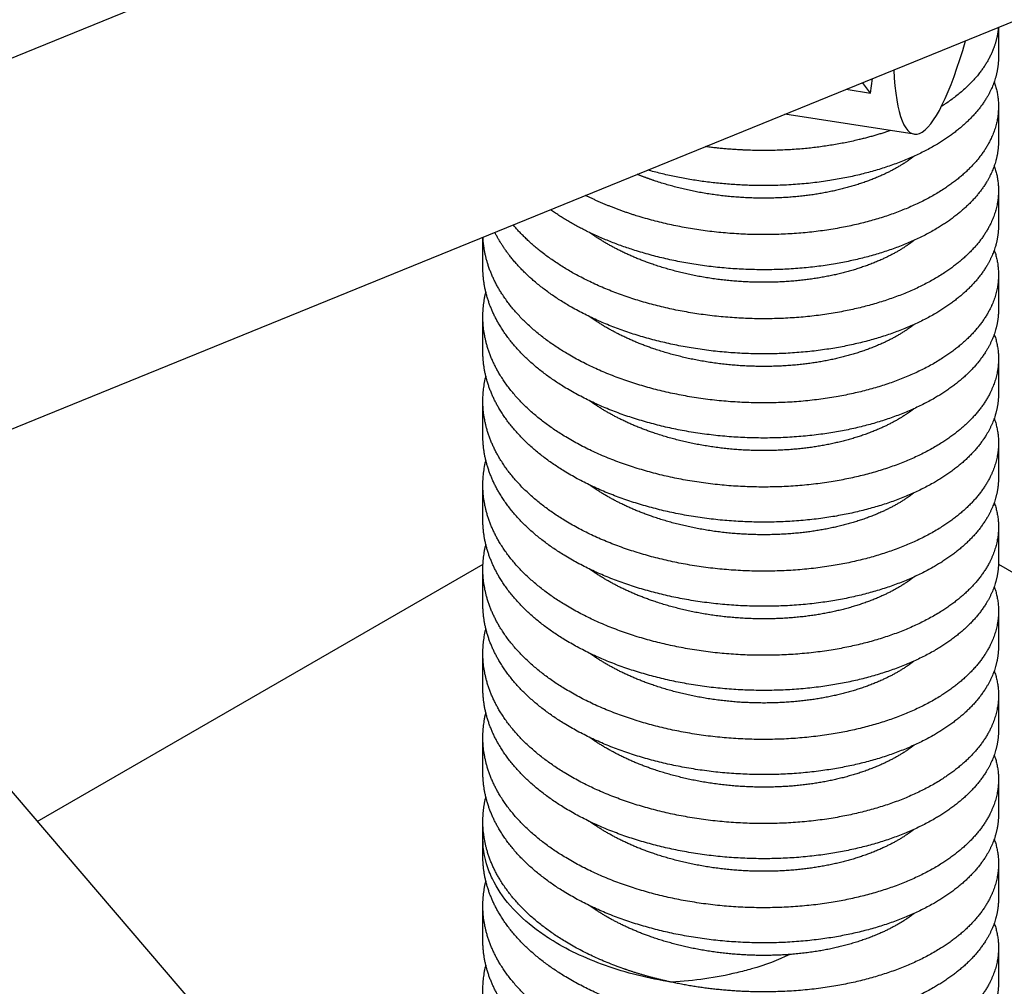
# Model space of a CAD drawing. Units: millimetres. Extents: x 0 to 19754, y -10955 to 2314.
# Drawn here: x 15737 to 15794, y -8733 to -8676 of the extents above; entities that cross this region are included whole.
import ezdxf

# ---------------------------------------------------------------- set-up
doc = ezdxf.new("R2010")
doc.units = ezdxf.units.MM
doc.layers.add('PV-7FC', color=7, linetype='Continuous')

# ---------------------------------------------------------------- blocks, each defined once
blk = doc.blocks.new('*U20')
at = {"layer": 'PV-7FC'}
for p, q in [((-149.046, -1311.736, -1460.782), (-115.642, -1483.869, -1599.511)), ((-129.022, -1414.923, -1543.945), (-46.494, -1466.034, -1512.528)), ((-125.873, -1431.149, -1557.022), (-40.939, -1483.75, -1524.689)), ((-122.451, -1448.78, -1571.231), (-97.997, -1461.007, -1559.005)), ((-70.034, -1468.527, -1538.561), (-74.882, -1462.728, -1537.61)), ((-71.767, -1464.657, -1536.425), (-70.854, -1465.749, -1536.604)), ((-70.854, -1465.749, -1536.604), (-70.94, -1465.169, -1536.11)), ((-70.854, -1465.749, -1536.604), (-70.434, -1465.483, -1535.917)), ((-76.791, -1482.216, -1559.006), (-62.061, -1511.675, -1573.736))]:
    blk.add_line(p, q, dxfattribs=at)
at = {"layer": 'PV-7FC', "extrusion": (-0.57735, -0.57735, 0.57735)}
blk.add_ellipse((-64.151, -1465.13, -1529.282), major_axis=(-5.883, -3.396, -9.279), ratio=0.211325, start_param=-0.803728, end_param=1.055833, dxfattribs=at)
at = {"layer": 'PV-7FC'}
for points in [[(-90.952, -1453.953, -1544.905), (-90.71, -1453.711, -1544.421), (-90.468, -1453.469, -1543.936), (-90.226, -1453.226, -1543.451)], [(-92.952, -1455.953, -1548.905), (-92.674, -1455.676, -1548.35), (-92.397, -1455.398, -1547.794), (-92.119, -1455.12, -1547.239)], [(-94.952, -1457.953, -1552.905), (-94.674, -1457.676, -1552.35), (-94.397, -1457.398, -1551.794), (-94.119, -1457.12, -1551.239)], [(-96.952, -1459.953, -1556.905), (-96.674, -1459.676, -1556.35), (-96.397, -1459.398, -1555.794), (-96.119, -1459.12, -1555.239)], [(-98.952, -1461.953, -1560.905), (-98.674, -1461.676, -1560.35), (-98.397, -1461.398, -1559.794), (-98.119, -1461.12, -1559.239)], [(-100.952, -1463.953, -1564.905), (-100.674, -1463.676, -1564.35), (-100.397, -1463.398, -1563.794), (-100.119, -1463.12, -1563.239)], [(-102.952, -1465.953, -1568.905), (-102.674, -1465.676, -1568.35), (-102.397, -1465.398, -1567.794), (-102.119, -1465.12, -1567.239)], [(-104.532, -1467.533, -1572.064), (-104.394, -1467.395, -1571.789), (-104.257, -1467.257, -1571.514), (-104.119, -1467.12, -1571.239)], [(-104.952, -1467.953, -1572.905), (-104.812, -1467.813, -1572.625), (-104.672, -1467.673, -1572.345), (-104.532, -1467.533, -1572.064)], [(-106.952, -1469.953, -1576.905), (-106.674, -1469.676, -1576.35), (-106.397, -1469.398, -1575.794), (-106.119, -1469.12, -1575.239)], [(-64.024, -1469.453, -1533.477), (-64.262, -1469.691, -1533.953), (-64.501, -1469.928, -1534.429), (-64.739, -1470.166, -1534.905)], [(-65.904, -1471.333, -1537.238), (-66.183, -1471.611, -1537.794), (-66.461, -1471.889, -1538.349), (-66.739, -1472.166, -1538.905)], [(-67.904, -1473.333, -1541.238), (-68.183, -1473.611, -1541.794), (-68.461, -1473.889, -1542.349), (-68.739, -1474.166, -1542.905)], [(-69.904, -1475.333, -1545.238), (-70.183, -1475.611, -1545.794), (-70.461, -1475.889, -1546.349), (-70.739, -1476.166, -1546.905)], [(-71.904, -1477.333, -1549.238), (-72.183, -1477.611, -1549.794), (-72.461, -1477.889, -1550.349), (-72.739, -1478.166, -1550.905)], [(-73.904, -1479.333, -1553.238), (-74.183, -1479.611, -1553.794), (-74.461, -1479.889, -1554.349), (-74.739, -1480.166, -1554.905)], [(-75.904, -1481.333, -1557.238), (-76.183, -1481.611, -1557.794), (-76.461, -1481.889, -1558.349), (-76.739, -1482.166, -1558.905)], [(-77.904, -1483.333, -1561.238), (-78.183, -1483.611, -1561.794), (-78.461, -1483.889, -1562.349), (-78.739, -1484.166, -1562.905)], [(-79.904, -1485.333, -1565.238), (-80.183, -1485.611, -1565.794), (-80.461, -1485.889, -1566.349), (-80.739, -1486.166, -1566.905)], [(-81.904, -1487.333, -1569.238), (-82.183, -1487.611, -1569.794), (-82.461, -1487.889, -1570.349), (-82.739, -1488.166, -1570.905)], [(-83.904, -1489.333, -1573.238), (-84.183, -1489.611, -1573.794), (-84.461, -1489.889, -1574.349), (-84.739, -1490.166, -1574.905)], [(-85.904, -1491.333, -1577.238), (-86.183, -1491.611, -1577.794), (-86.461, -1491.889, -1578.349), (-86.739, -1492.166, -1578.905)]]:
    blk.add_open_spline(points, degree=3, dxfattribs=at)
for points, weights, knots in [([(-69.496, -1474.573, -1544.069), (-69.744, -1475.593, -1545.337), (-70.826, -1475.772, -1546.598), (-72.056, -1475.976, -1548.033), (-74.11, -1475.052, -1549.162), (-76.164, -1474.128, -1550.292), (-78.62, -1472.245, -1550.865), (-81.077, -1470.362, -1551.438), (-83.435, -1467.878, -1551.313), (-85.793, -1465.395, -1551.188), (-87.572, -1462.788, -1550.36), (-89.35, -1460.182, -1549.533), (-90.183, -1457.955, -1548.139), (-91.016, -1455.729, -1546.745), (-90.724, -1454.308, -1545.033), (-90.591, -1453.661, -1544.252), (-90.221, -1453.229, -1543.45)], [0.994767534914, 0.977895362421, 1, 0.974927912182, 1, 0.974927912182, 1, 0.974927912182, 1, 0.974927912182, 1, 0.974927912182, 1, 0.974927912182, 1, 0.988412126126, 0.987535671412], [0.2244548, 0.2244548, 0.2244548, 0.22571429, 0.22571429, 0.22714286, 0.22714286, 0.22857143, 0.22857143, 0.23, 0.23, 0.23142857, 0.23142857, 0.23285714, 0.23285714, 0.23428571, 0.23428571, 0.23494597, 0.23494597, 0.23494597]), ([(-70.739, -1476.166, -1546.905), (-71.101, -1476.528, -1547.629), (-71.719, -1476.616, -1548.334), (-72.972, -1476.793, -1549.765), (-75.041, -1475.843, -1550.884), (-77.11, -1474.894, -1552.003), (-79.569, -1472.992, -1552.561), (-82.029, -1471.09, -1553.119), (-84.379, -1468.597, -1552.976), (-86.728, -1466.105, -1552.834), (-88.488, -1463.503, -1551.991), (-90.248, -1460.9, -1551.148), (-91.056, -1458.688, -1549.744), (-91.863, -1456.476, -1548.339), (-91.544, -1455.078, -1546.623), (-91.387, -1454.388, -1545.775), (-90.952, -1453.953, -1544.905)], [0.987463966527, 0.987475393952, 1, 0.974927912182, 1, 0.974927912182, 1, 0.974927912182, 1, 0.974927912182, 1, 0.974927912182, 1, 0.974927912182, 1, 0.98745350364, 0.987463964806], [0.225000652, 0.225000652, 0.225000652, 0.225714286, 0.225714286, 0.227142857, 0.227142857, 0.228571429, 0.228571429, 0.23, 0.23, 0.231428571, 0.231428571, 0.232857143, 0.232857143, 0.234285714, 0.234285714, 0.235000596, 0.235000596, 0.235000596]), ([(-68.739, -1474.166, -1542.905), (-69.101, -1474.528, -1543.629), (-69.719, -1474.616, -1544.334), (-70.972, -1474.793, -1545.765), (-73.041, -1473.843, -1546.884), (-75.11, -1472.894, -1548.003), (-77.569, -1470.992, -1548.561), (-80.029, -1469.09, -1549.119), (-82.379, -1466.597, -1548.976), (-84.728, -1464.105, -1548.834), (-86.488, -1461.503, -1547.991), (-88.248, -1458.9, -1547.148), (-89.056, -1456.688, -1545.744), (-89.715, -1454.882, -1544.597), (-89.621, -1453.6, -1543.221)], [0.987463966527, 0.987475393952, 1, 0.974927912182, 1, 0.974927912182, 1, 0.974927912182, 1, 0.974927912182, 1, 0.974927912182, 1, 0.979432631401, 0.992609293547], [0.245000652, 0.245000652, 0.245000652, 0.245714286, 0.245714286, 0.247142857, 0.247142857, 0.248571429, 0.248571429, 0.25, 0.25, 0.251428571, 0.251428571, 0.252857143, 0.252857143, 0.254029042, 0.254029042, 0.254029042]), ([(-67.496, -1472.573, -1540.069), (-67.744, -1473.593, -1541.337), (-68.826, -1473.772, -1542.598), (-70.056, -1473.976, -1544.033), (-72.11, -1473.052, -1545.162), (-74.164, -1472.128, -1546.292), (-76.62, -1470.245, -1546.865), (-79.077, -1468.362, -1547.438), (-81.435, -1465.878, -1547.313), (-83.793, -1463.395, -1547.188), (-85.572, -1460.788, -1546.36), (-87.35, -1458.182, -1545.533), (-88.183, -1455.955, -1544.139), (-88.541, -1455.001, -1543.541), (-88.691, -1454.176, -1542.867)], [0.994767534914, 0.977895362421, 1, 0.974927912182, 1, 0.974927912182, 1, 0.974927912182, 1, 0.974927912182, 1, 0.974927912182, 1, 0.989093001361, 0.987675648752], [0.244454795, 0.244454795, 0.244454795, 0.245714286, 0.245714286, 0.247142857, 0.247142857, 0.248571429, 0.248571429, 0.25, 0.25, 0.251428571, 0.251428571, 0.252857143, 0.252857143, 0.253478608, 0.253478608, 0.253478608]), ([(-71.496, -1476.573, -1548.069), (-71.744, -1477.593, -1549.337), (-72.826, -1477.772, -1550.598), (-74.056, -1477.976, -1552.033), (-76.11, -1477.052, -1553.162), (-78.164, -1476.128, -1554.292), (-80.62, -1474.245, -1554.865), (-83.077, -1472.362, -1555.438), (-85.435, -1469.878, -1555.313), (-87.793, -1467.395, -1555.188), (-89.572, -1464.788, -1554.36), (-91.35, -1462.182, -1553.533), (-92.183, -1459.955, -1552.139), (-93.016, -1457.729, -1550.745), (-92.724, -1456.308, -1549.033), (-92.473, -1455.089, -1547.562), (-91.412, -1454.656, -1546.069)], [0.994767534914, 0.977895362421, 1, 0.974927912182, 1, 0.974927912182, 1, 0.974927912182, 1, 0.974927912182, 1, 0.974927912182, 1, 0.974927912182, 1, 0.978398826209, 0.9940191804], [0.2044548, 0.2044548, 0.2044548, 0.20571429, 0.20571429, 0.20714286, 0.20714286, 0.20857143, 0.20857143, 0.21, 0.21, 0.21142857, 0.21142857, 0.21285714, 0.21285714, 0.21428571, 0.21428571, 0.21551652, 0.21551652, 0.21551652]), ([(-66.739, -1472.166, -1538.905), (-67.101, -1472.528, -1539.629), (-67.719, -1472.616, -1540.334), (-68.972, -1472.793, -1541.765), (-71.041, -1471.843, -1542.884), (-73.11, -1470.894, -1544.003), (-75.569, -1468.992, -1544.561), (-78.029, -1467.09, -1545.119), (-80.379, -1464.597, -1544.976), (-82.728, -1462.105, -1544.834), (-84.488, -1459.503, -1543.991), (-85.979, -1457.299, -1543.277), (-86.796, -1455.35, -1542.146)], [0.987463966527, 0.987475393952, 1, 0.974927912182, 1, 0.974927912182, 1, 0.974927912182, 1, 0.974927912182, 1, 0.978687549298, 0.993608264196], [0.265000652, 0.265000652, 0.265000652, 0.265714286, 0.265714286, 0.267142857, 0.267142857, 0.268571429, 0.268571429, 0.27, 0.27, 0.271428571, 0.271428571, 0.272642924, 0.272642924, 0.272642924]), ([(-72.739, -1478.166, -1550.905), (-73.101, -1478.528, -1551.629), (-73.719, -1478.616, -1552.334), (-74.972, -1478.793, -1553.765), (-77.041, -1477.843, -1554.884), (-79.11, -1476.894, -1556.003), (-81.569, -1474.992, -1556.561), (-84.029, -1473.09, -1557.119), (-86.379, -1470.597, -1556.976), (-88.728, -1468.105, -1556.834), (-90.488, -1465.503, -1555.991), (-92.248, -1462.9, -1555.148), (-93.056, -1460.688, -1553.744), (-93.863, -1458.476, -1552.339), (-93.544, -1457.078, -1550.623), (-93.387, -1456.388, -1549.775), (-92.952, -1455.953, -1548.905)], [0.987463966527, 0.987475393952, 1, 0.974927912182, 1, 0.974927912182, 1, 0.974927912182, 1, 0.974927912182, 1, 0.974927912182, 1, 0.974927912182, 1, 0.98745350364, 0.987463964806], [0.205000652, 0.205000652, 0.205000652, 0.205714286, 0.205714286, 0.207142857, 0.207142857, 0.208571429, 0.208571429, 0.21, 0.21, 0.211428571, 0.211428571, 0.212857143, 0.212857143, 0.214285714, 0.214285714, 0.215000596, 0.215000596, 0.215000596]), ([(-73.496, -1478.573, -1552.069), (-73.744, -1479.593, -1553.337), (-74.826, -1479.772, -1554.598), (-76.056, -1479.976, -1556.033), (-78.11, -1479.052, -1557.162), (-80.164, -1478.128, -1558.292), (-82.62, -1476.245, -1558.865), (-85.077, -1474.362, -1559.438), (-87.435, -1471.878, -1559.313), (-89.793, -1469.395, -1559.188), (-91.572, -1466.788, -1558.36), (-93.35, -1464.182, -1557.533), (-94.183, -1461.955, -1556.139), (-95.016, -1459.729, -1554.745), (-94.724, -1458.308, -1553.033), (-94.473, -1457.089, -1551.562), (-93.412, -1456.656, -1550.069)], [0.994767534914, 0.977895362421, 1, 0.974927912182, 1, 0.974927912182, 1, 0.974927912182, 1, 0.974927912182, 1, 0.974927912182, 1, 0.974927912182, 1, 0.978398826209, 0.9940191804], [0.1844548, 0.1844548, 0.1844548, 0.18571429, 0.18571429, 0.18714286, 0.18714286, 0.18857143, 0.18857143, 0.19, 0.19, 0.19142857, 0.19142857, 0.19285714, 0.19285714, 0.19428571, 0.19428571, 0.19551652, 0.19551652, 0.19551652]), ([(-65.496, -1470.573, -1536.069), (-65.744, -1471.593, -1537.337), (-66.826, -1471.772, -1538.598), (-68.056, -1471.976, -1540.033), (-70.11, -1471.052, -1541.162), (-72.164, -1470.128, -1542.292), (-74.62, -1468.245, -1542.865), (-77.077, -1466.362, -1543.438), (-79.435, -1463.878, -1543.313), (-81.793, -1461.395, -1543.188), (-83.572, -1458.788, -1542.36), (-84.387, -1457.594, -1541.981), (-85.016, -1456.452, -1541.468)], [0.994767534914, 0.977895362421, 1, 0.974927912182, 1, 0.974927912182, 1, 0.974927912182, 1, 0.974927912182, 1, 0.988352810424, 0.987526979325], [0.264454795, 0.264454795, 0.264454795, 0.265714286, 0.265714286, 0.267142857, 0.267142857, 0.268571429, 0.268571429, 0.27, 0.27, 0.271428571, 0.271428571, 0.272092212, 0.272092212, 0.272092212]), ([(-74.739, -1480.166, -1554.905), (-75.101, -1480.528, -1555.629), (-75.719, -1480.616, -1556.334), (-76.972, -1480.793, -1557.765), (-79.041, -1479.843, -1558.884), (-81.11, -1478.894, -1560.003), (-83.569, -1476.992, -1560.561), (-86.029, -1475.09, -1561.119), (-88.379, -1472.597, -1560.976), (-90.728, -1470.105, -1560.834), (-92.488, -1467.503, -1559.991), (-94.248, -1464.9, -1559.148), (-95.056, -1462.688, -1557.744), (-95.863, -1460.476, -1556.339), (-95.544, -1459.078, -1554.623), (-95.387, -1458.388, -1553.775), (-94.952, -1457.953, -1552.905)], [0.987463966527, 0.987475393952, 1, 0.974927912182, 1, 0.974927912182, 1, 0.974927912182, 1, 0.974927912182, 1, 0.974927912182, 1, 0.974927912182, 1, 0.98745350364, 0.987463964806], [0.185000652, 0.185000652, 0.185000652, 0.185714286, 0.185714286, 0.187142857, 0.187142857, 0.188571429, 0.188571429, 0.19, 0.19, 0.191428571, 0.191428571, 0.192857143, 0.192857143, 0.194285714, 0.194285714, 0.195000596, 0.195000596, 0.195000596]), ([(-72.563, -1471.045, -1543.608), (-72.846, -1470.937, -1543.783), (-73.148, -1470.799, -1543.947), (-74.771, -1470.055, -1544.826), (-76.72, -1468.542, -1545.262), (-78.669, -1467.029, -1545.698), (-80.545, -1465.031, -1545.576), (-82.42, -1463.034, -1545.454), (-83.836, -1460.934, -1544.769), (-84.941, -1459.294, -1544.235), (-85.597, -1457.812, -1543.409)], [0.992275780349, 0.995230631067, 1, 0.974927912182, 1, 0.974927912182, 1, 0.974927912182, 1, 0.980319771483, 0.991535366025], [0.246871105, 0.246871105, 0.246871105, 0.247142857, 0.247142857, 0.248571429, 0.248571429, 0.25, 0.25, 0.251428571, 0.251428571, 0.252549922, 0.252549922, 0.252549922]), ([(-70.563, -1469.045, -1539.608), (-70.846, -1468.937, -1539.783), (-71.148, -1468.799, -1539.947), (-72.771, -1468.055, -1540.826), (-74.72, -1466.542, -1541.262), (-76.669, -1465.029, -1541.698), (-78.545, -1463.031, -1541.576), (-80.42, -1461.034, -1541.454), (-81.836, -1458.934, -1540.769), (-82.125, -1458.504, -1540.63), (-82.387, -1458.081, -1540.467)], [0.992275780349, 0.995230631067, 1, 0.974927912182, 1, 0.974927912182, 1, 0.974927912182, 1, 0.994769976257, 0.991721912672], [0.266871105, 0.266871105, 0.266871105, 0.267142857, 0.267142857, 0.268571429, 0.268571429, 0.27, 0.27, 0.271428571, 0.271428571, 0.271726571, 0.271726571, 0.271726571]), ([(-64.739, -1470.166, -1534.905), (-65.101, -1470.528, -1535.629), (-65.719, -1470.616, -1536.334), (-66.972, -1470.793, -1537.765), (-69.041, -1469.843, -1538.884), (-71.11, -1468.894, -1540.003), (-73.569, -1466.992, -1540.561), (-76.029, -1465.09, -1541.119), (-78.379, -1462.597, -1540.976), (-80.302, -1460.557, -1540.86), (-81.853, -1458.411, -1540.264)], [0.987463966527, 0.987475393952, 1, 0.974927912182, 1, 0.974927912182, 1, 0.974927912182, 1, 0.979381366495, 0.992675189798], [0.285000652, 0.285000652, 0.285000652, 0.285714286, 0.285714286, 0.287142857, 0.287142857, 0.288571429, 0.288571429, 0.29, 0.29, 0.29117482, 0.29117482, 0.29117482]), ([(-75.496, -1480.573, -1556.069), (-75.744, -1481.593, -1557.337), (-76.826, -1481.772, -1558.598), (-78.056, -1481.976, -1560.033), (-80.11, -1481.052, -1561.162), (-82.164, -1480.128, -1562.292), (-84.62, -1478.245, -1562.865), (-87.077, -1476.362, -1563.438), (-89.435, -1473.878, -1563.313), (-91.793, -1471.395, -1563.188), (-93.572, -1468.788, -1562.36), (-95.35, -1466.182, -1561.533), (-96.183, -1463.955, -1560.139), (-97.016, -1461.729, -1558.745), (-96.724, -1460.308, -1557.033), (-96.473, -1459.089, -1555.562), (-95.412, -1458.656, -1554.069)], [0.994767534914, 0.977895362421, 1, 0.974927912182, 1, 0.974927912182, 1, 0.974927912182, 1, 0.974927912182, 1, 0.974927912182, 1, 0.974927912182, 1, 0.978398826209, 0.9940191804], [0.1644548, 0.1644548, 0.1644548, 0.16571429, 0.16571429, 0.16714286, 0.16714286, 0.16857143, 0.16857143, 0.17, 0.17, 0.17142857, 0.17142857, 0.17285714, 0.17285714, 0.17428571, 0.17428571, 0.17551652, 0.17551652, 0.17551652]), ([(-76.739, -1482.166, -1558.905), (-77.101, -1482.528, -1559.629), (-77.719, -1482.616, -1560.334), (-78.972, -1482.793, -1561.765), (-81.041, -1481.843, -1562.884), (-83.11, -1480.894, -1564.003), (-85.569, -1478.992, -1564.561), (-88.029, -1477.09, -1565.119), (-90.379, -1474.597, -1564.976), (-92.728, -1472.105, -1564.834), (-94.488, -1469.503, -1563.991), (-96.248, -1466.9, -1563.148), (-97.056, -1464.688, -1561.744), (-97.863, -1462.476, -1560.339), (-97.544, -1461.078, -1558.623), (-97.387, -1460.388, -1557.775), (-96.952, -1459.953, -1556.905)], [0.987463966527, 0.987475393952, 1, 0.974927912182, 1, 0.974927912182, 1, 0.974927912182, 1, 0.974927912182, 1, 0.974927912182, 1, 0.974927912182, 1, 0.98745350364, 0.987463964806], [0.165000652, 0.165000652, 0.165000652, 0.165714286, 0.165714286, 0.167142857, 0.167142857, 0.168571429, 0.168571429, 0.17, 0.17, 0.171428571, 0.171428571, 0.172857143, 0.172857143, 0.174285714, 0.174285714, 0.175000596, 0.175000596, 0.175000596]), ([(-74.563, -1473.045, -1547.608), (-74.846, -1472.937, -1547.783), (-75.148, -1472.799, -1547.947), (-76.771, -1472.055, -1548.826), (-78.72, -1470.542, -1549.262), (-80.669, -1469.029, -1549.698), (-82.545, -1467.031, -1549.576), (-84.42, -1465.034, -1549.454), (-85.836, -1462.934, -1548.769), (-86.941, -1461.294, -1548.235), (-87.597, -1459.812, -1547.409)], [0.992275780349, 0.995230631067, 1, 0.974927912182, 1, 0.974927912182, 1, 0.974927912182, 1, 0.980319771483, 0.991535366025], [0.226871105, 0.226871105, 0.226871105, 0.227142857, 0.227142857, 0.228571429, 0.228571429, 0.23, 0.23, 0.231428571, 0.231428571, 0.232549922, 0.232549922, 0.232549922]), ([(-70.926, -1467.46, -1538.386), (-71.758, -1466.907, -1538.664), (-72.62, -1466.245, -1538.865), (-75.077, -1464.362, -1539.438), (-77.435, -1461.878, -1539.313), (-78.206, -1461.066, -1539.272), (-78.93, -1460.221, -1539.151)], [0.988488679405, 0.9910480845, 1, 0.974927912182, 1, 0.9916593942, 0.988868043461], [0.288061361, 0.288061361, 0.288061361, 0.288571429, 0.288571429, 0.29, 0.29, 0.290475236, 0.290475236, 0.290475236]), ([(-77.496, -1482.573, -1560.069), (-77.744, -1483.593, -1561.337), (-78.826, -1483.772, -1562.598), (-80.056, -1483.976, -1564.033), (-82.11, -1483.052, -1565.162), (-84.164, -1482.128, -1566.292), (-86.62, -1480.245, -1566.865), (-89.077, -1478.362, -1567.438), (-91.435, -1475.878, -1567.313), (-93.793, -1473.395, -1567.188), (-95.572, -1470.788, -1566.36), (-97.35, -1468.182, -1565.533), (-98.183, -1465.955, -1564.139), (-99.016, -1463.729, -1562.745), (-98.724, -1462.308, -1561.033), (-98.473, -1461.089, -1559.562), (-97.412, -1460.656, -1558.069)], [0.994767534914, 0.977895362421, 1, 0.974927912182, 1, 0.974927912182, 1, 0.974927912182, 1, 0.974927912182, 1, 0.974927912182, 1, 0.974927912182, 1, 0.978398826209, 0.9940191804], [0.1444548, 0.1444548, 0.1444548, 0.14571429, 0.14571429, 0.14714286, 0.14714286, 0.14857143, 0.14857143, 0.15, 0.15, 0.15142857, 0.15142857, 0.15285714, 0.15285714, 0.15428571, 0.15428571, 0.15551652, 0.15551652, 0.15551652]), ([(-78.739, -1484.166, -1562.905), (-79.101, -1484.528, -1563.629), (-79.719, -1484.616, -1564.334), (-80.972, -1484.793, -1565.765), (-83.041, -1483.843, -1566.884), (-85.11, -1482.894, -1568.003), (-87.569, -1480.992, -1568.561), (-90.029, -1479.09, -1569.119), (-92.379, -1476.597, -1568.976), (-94.728, -1474.105, -1568.834), (-96.488, -1471.503, -1567.991), (-98.248, -1468.9, -1567.148), (-99.056, -1466.688, -1565.744), (-99.863, -1464.476, -1564.339), (-99.544, -1463.078, -1562.623), (-99.387, -1462.388, -1561.775), (-98.952, -1461.953, -1560.905)], [0.987463966527, 0.987475393952, 1, 0.974927912182, 1, 0.974927912182, 1, 0.974927912182, 1, 0.974927912182, 1, 0.974927912182, 1, 0.974927912182, 1, 0.98745350364, 0.987463964806], [0.145000652, 0.145000652, 0.145000652, 0.145714286, 0.145714286, 0.147142857, 0.147142857, 0.148571429, 0.148571429, 0.15, 0.15, 0.151428571, 0.151428571, 0.152857143, 0.152857143, 0.154285714, 0.154285714, 0.155000596, 0.155000596, 0.155000596]), ([(-76.563, -1475.045, -1551.608), (-76.846, -1474.937, -1551.783), (-77.148, -1474.799, -1551.947), (-78.771, -1474.055, -1552.826), (-80.72, -1472.542, -1553.262), (-82.669, -1471.029, -1553.698), (-84.545, -1469.031, -1553.576), (-86.42, -1467.034, -1553.454), (-87.836, -1464.934, -1552.769), (-88.941, -1463.294, -1552.235), (-89.597, -1461.812, -1551.409)], [0.992275780349, 0.995230631067, 1, 0.974927912182, 1, 0.974927912182, 1, 0.974927912182, 1, 0.980319771483, 0.991535366025], [0.206871105, 0.206871105, 0.206871105, 0.207142857, 0.207142857, 0.208571429, 0.208571429, 0.21, 0.21, 0.211428571, 0.211428571, 0.212549922, 0.212549922, 0.212549922]), ([(-79.496, -1484.573, -1564.069), (-79.744, -1485.593, -1565.337), (-80.826, -1485.772, -1566.598), (-82.056, -1485.976, -1568.033), (-84.11, -1485.052, -1569.162), (-86.164, -1484.128, -1570.292), (-88.62, -1482.245, -1570.865), (-91.077, -1480.362, -1571.438), (-93.435, -1477.878, -1571.313), (-95.793, -1475.395, -1571.188), (-97.572, -1472.788, -1570.36), (-99.35, -1470.182, -1569.533), (-100.183, -1467.955, -1568.139), (-101.016, -1465.729, -1566.745), (-100.724, -1464.308, -1565.033), (-100.473, -1463.089, -1563.562), (-99.412, -1462.656, -1562.069)], [0.994767534914, 0.977895362421, 1, 0.974927912182, 1, 0.974927912182, 1, 0.974927912182, 1, 0.974927912182, 1, 0.974927912182, 1, 0.974927912182, 1, 0.978398826209, 0.9940191804], [0.1244548, 0.1244548, 0.1244548, 0.12571429, 0.12571429, 0.12714286, 0.12714286, 0.12857143, 0.12857143, 0.13, 0.13, 0.13142857, 0.13142857, 0.13285714, 0.13285714, 0.13428571, 0.13428571, 0.13551652, 0.13551652, 0.13551652]), ([(-80.739, -1486.166, -1566.905), (-81.101, -1486.528, -1567.629), (-81.719, -1486.616, -1568.334), (-82.972, -1486.793, -1569.765), (-85.041, -1485.843, -1570.884), (-87.11, -1484.894, -1572.003), (-89.569, -1482.992, -1572.561), (-92.029, -1481.09, -1573.119), (-94.379, -1478.597, -1572.976), (-96.728, -1476.105, -1572.834), (-98.488, -1473.503, -1571.991), (-100.248, -1470.9, -1571.148), (-101.056, -1468.688, -1569.744), (-101.863, -1466.476, -1568.339), (-101.544, -1465.078, -1566.623), (-101.387, -1464.388, -1565.775), (-100.952, -1463.953, -1564.905)], [0.987463966527, 0.987475393952, 1, 0.974927912182, 1, 0.974927912182, 1, 0.974927912182, 1, 0.974927912182, 1, 0.974927912182, 1, 0.974927912182, 1, 0.98745350364, 0.987463964806], [0.125000652, 0.125000652, 0.125000652, 0.125714286, 0.125714286, 0.127142857, 0.127142857, 0.128571429, 0.128571429, 0.13, 0.13, 0.131428571, 0.131428571, 0.132857143, 0.132857143, 0.134285714, 0.134285714, 0.135000596, 0.135000596, 0.135000596]), ([(-78.563, -1477.045, -1555.608), (-78.846, -1476.937, -1555.783), (-79.148, -1476.799, -1555.947), (-80.771, -1476.055, -1556.826), (-82.72, -1474.542, -1557.262), (-84.669, -1473.029, -1557.698), (-86.545, -1471.031, -1557.576), (-88.42, -1469.034, -1557.454), (-89.836, -1466.934, -1556.769), (-90.941, -1465.294, -1556.235), (-91.597, -1463.812, -1555.409)], [0.992275780349, 0.995230631067, 1, 0.974927912182, 1, 0.974927912182, 1, 0.974927912182, 1, 0.980319771483, 0.991535366025], [0.186871105, 0.186871105, 0.186871105, 0.187142857, 0.187142857, 0.188571429, 0.188571429, 0.19, 0.19, 0.191428571, 0.191428571, 0.192549922, 0.192549922, 0.192549922]), ([(-81.496, -1486.573, -1568.069), (-81.744, -1487.593, -1569.337), (-82.826, -1487.772, -1570.598), (-84.056, -1487.976, -1572.033), (-86.11, -1487.052, -1573.162), (-88.164, -1486.128, -1574.292), (-90.62, -1484.245, -1574.865), (-93.077, -1482.362, -1575.438), (-95.435, -1479.878, -1575.313), (-97.793, -1477.395, -1575.188), (-99.572, -1474.788, -1574.36), (-101.35, -1472.182, -1573.533), (-102.183, -1469.955, -1572.139), (-103.016, -1467.729, -1570.745), (-102.724, -1466.308, -1569.033), (-102.473, -1465.089, -1567.562), (-101.412, -1464.656, -1566.069)], [0.994767534914, 0.977895362421, 1, 0.974927912182, 1, 0.974927912182, 1, 0.974927912182, 1, 0.974927912182, 1, 0.974927912182, 1, 0.974927912182, 1, 0.978398826209, 0.9940191804], [0.1044548, 0.1044548, 0.1044548, 0.10571429, 0.10571429, 0.10714286, 0.10714286, 0.10857143, 0.10857143, 0.11, 0.11, 0.11142857, 0.11142857, 0.11285714, 0.11285714, 0.11428571, 0.11428571, 0.11551652, 0.11551652, 0.11551652]), ([(-82.739, -1488.166, -1570.905), (-83.101, -1488.528, -1571.629), (-83.719, -1488.616, -1572.334), (-84.972, -1488.793, -1573.765), (-87.041, -1487.843, -1574.884), (-89.11, -1486.894, -1576.003), (-91.569, -1484.992, -1576.561), (-94.029, -1483.09, -1577.119), (-96.379, -1480.597, -1576.976), (-98.728, -1478.105, -1576.834), (-100.488, -1475.503, -1575.991), (-102.248, -1472.9, -1575.148), (-103.056, -1470.688, -1573.744), (-103.863, -1468.476, -1572.339), (-103.544, -1467.078, -1570.623), (-103.387, -1466.388, -1569.775), (-102.952, -1465.953, -1568.905)], [0.987463966527, 0.987475393952, 1, 0.974927912182, 1, 0.974927912182, 1, 0.974927912182, 1, 0.974927912182, 1, 0.974927912182, 1, 0.974927912182, 1, 0.98745350364, 0.987463964806], [0.105000652, 0.105000652, 0.105000652, 0.105714286, 0.105714286, 0.107142857, 0.107142857, 0.108571429, 0.108571429, 0.11, 0.11, 0.111428571, 0.111428571, 0.112857143, 0.112857143, 0.114285714, 0.114285714, 0.115000596, 0.115000596, 0.115000596]), ([(-80.563, -1479.045, -1559.608), (-80.846, -1478.937, -1559.783), (-81.148, -1478.799, -1559.947), (-82.771, -1478.055, -1560.826), (-84.72, -1476.542, -1561.262), (-86.669, -1475.029, -1561.698), (-88.545, -1473.031, -1561.576), (-90.42, -1471.034, -1561.454), (-91.836, -1468.934, -1560.769), (-92.941, -1467.294, -1560.235), (-93.597, -1465.812, -1559.409)], [0.992275780349, 0.995230631067, 1, 0.974927912182, 1, 0.974927912182, 1, 0.974927912182, 1, 0.980319771483, 0.991535366025], [0.166871105, 0.166871105, 0.166871105, 0.167142857, 0.167142857, 0.168571429, 0.168571429, 0.17, 0.17, 0.171428571, 0.171428571, 0.172549922, 0.172549922, 0.172549922]), ([(-100.168, -1478.709, -1578.876), (-100.918, -1477.746, -1578.664), (-101.572, -1476.788, -1578.36), (-103.35, -1474.182, -1577.533), (-104.183, -1471.955, -1576.139), (-105.016, -1469.729, -1574.745), (-104.724, -1468.308, -1573.033), (-104.473, -1467.089, -1571.562), (-103.412, -1466.656, -1570.069)], [0.988270014469, 0.990642758258, 1, 0.974927912182, 1, 0.974927912182, 1, 0.978398826209, 0.9940191804], [0.090895409, 0.090895409, 0.090895409, 0.091428571, 0.091428571, 0.092857143, 0.092857143, 0.094285714, 0.094285714, 0.095516518, 0.095516518, 0.095516518]), ([(-84.739, -1490.166, -1574.905), (-85.101, -1490.528, -1575.629), (-85.719, -1490.616, -1576.334), (-86.972, -1490.793, -1577.765), (-89.041, -1489.843, -1578.884), (-91.11, -1488.894, -1580.003), (-93.569, -1486.992, -1580.561), (-96.029, -1485.09, -1581.119), (-98.379, -1482.597, -1580.976), (-100.728, -1480.105, -1580.834), (-102.488, -1477.503, -1579.991), (-104.248, -1474.9, -1579.148), (-105.056, -1472.688, -1577.744), (-105.863, -1470.476, -1576.339), (-105.544, -1469.078, -1574.623), (-105.387, -1468.388, -1573.775), (-104.952, -1467.953, -1572.905)], [0.987463966527, 0.987475393952, 1, 0.974927912182, 1, 0.974927912182, 1, 0.974927912182, 1, 0.974927912182, 1, 0.974927912182, 1, 0.974927912182, 1, 0.98745350364, 0.987463964806], [0.085000652, 0.085000652, 0.085000652, 0.085714286, 0.085714286, 0.087142857, 0.087142857, 0.088571429, 0.088571429, 0.09, 0.09, 0.091428571, 0.091428571, 0.092857143, 0.092857143, 0.094285714, 0.094285714, 0.095000596, 0.095000596, 0.095000596]), ([(-82.563, -1481.045, -1563.608), (-82.846, -1480.937, -1563.783), (-83.148, -1480.799, -1563.947), (-84.771, -1480.055, -1564.826), (-86.72, -1478.542, -1565.262), (-88.669, -1477.029, -1565.698), (-90.545, -1475.031, -1565.576), (-92.42, -1473.034, -1565.454), (-93.836, -1470.934, -1564.769), (-94.941, -1469.294, -1564.235), (-95.597, -1467.812, -1563.409)], [0.992275780349, 0.995230631067, 1, 0.974927912182, 1, 0.974927912182, 1, 0.974927912182, 1, 0.980319771483, 0.991535366025], [0.146871105, 0.146871105, 0.146871105, 0.147142857, 0.147142857, 0.148571429, 0.148571429, 0.15, 0.15, 0.151428571, 0.151428571, 0.152549922, 0.152549922, 0.152549922]), ([(-85.496, -1490.573, -1576.069), (-85.744, -1491.593, -1577.337), (-86.826, -1491.772, -1578.598), (-88.056, -1491.976, -1580.033), (-90.11, -1491.052, -1581.162), (-92.164, -1490.128, -1582.292), (-94.62, -1488.245, -1582.865), (-97.077, -1486.362, -1583.438), (-99.435, -1483.878, -1583.313), (-101.793, -1481.395, -1583.188), (-103.572, -1478.788, -1582.36), (-105.35, -1476.182, -1581.533), (-106.183, -1473.955, -1580.139), (-107.016, -1471.729, -1578.745), (-106.724, -1470.308, -1577.033), (-106.473, -1469.089, -1575.562), (-105.412, -1468.656, -1574.069)], [0.994767534914, 0.977895362421, 1, 0.974927912182, 1, 0.974927912182, 1, 0.974927912182, 1, 0.974927912182, 1, 0.974927912182, 1, 0.974927912182, 1, 0.978398826209, 0.9940191804], [0.0644548, 0.0644548, 0.0644548, 0.06571429, 0.06571429, 0.06714286, 0.06714286, 0.06857143, 0.06857143, 0.07, 0.07, 0.07142857, 0.07142857, 0.07285714, 0.07285714, 0.07428571, 0.07428571, 0.07551652, 0.07551652, 0.07551652]), ([(-64.033, -1469.447, -1533.48), (-64.352, -1469.694, -1534.045), (-64.826, -1469.772, -1534.598), (-66.056, -1469.976, -1536.033), (-68.11, -1469.052, -1537.162), (-68.181, -1469.02, -1537.202), (-68.253, -1468.987, -1537.24)], [0.98805640333, 0.990189198209, 1, 0.974927912182, 1, 0.999110850426, 0.99828476596], [0.28515528, 0.28515528, 0.28515528, 0.285714286, 0.285714286, 0.287142857, 0.287142857, 0.28719352, 0.28719352, 0.28719352]), ([(-86.739, -1492.166, -1578.905), (-87.101, -1492.528, -1579.629), (-87.719, -1492.616, -1580.334), (-88.972, -1492.793, -1581.765), (-91.041, -1491.843, -1582.884), (-93.11, -1490.894, -1584.003), (-95.569, -1488.992, -1584.561), (-98.029, -1487.09, -1585.119), (-100.379, -1484.597, -1584.976), (-102.728, -1482.105, -1584.834), (-104.488, -1479.503, -1583.991), (-106.248, -1476.9, -1583.148), (-107.056, -1474.688, -1581.744), (-107.863, -1472.476, -1580.339), (-107.544, -1471.078, -1578.623), (-107.387, -1470.388, -1577.775), (-106.952, -1469.953, -1576.905)], [0.987463966527, 0.987475393952, 1, 0.974927912182, 1, 0.974927912182, 1, 0.974927912182, 1, 0.974927912182, 1, 0.974927912182, 1, 0.974927912182, 1, 0.98745350364, 0.987463964806], [0.065000652, 0.065000652, 0.065000652, 0.065714286, 0.065714286, 0.067142857, 0.067142857, 0.068571429, 0.068571429, 0.07, 0.07, 0.071428571, 0.071428571, 0.072857143, 0.072857143, 0.074285714, 0.074285714, 0.075000596, 0.075000596, 0.075000596]), ([(-84.563, -1483.045, -1567.608), (-84.846, -1482.937, -1567.783), (-85.148, -1482.799, -1567.947), (-86.771, -1482.055, -1568.826), (-88.72, -1480.542, -1569.262), (-90.669, -1479.029, -1569.698), (-92.545, -1477.031, -1569.576), (-94.42, -1475.034, -1569.454), (-95.836, -1472.934, -1568.769), (-96.941, -1471.294, -1568.235), (-97.597, -1469.812, -1567.409)], [0.992275780349, 0.995230631067, 1, 0.974927912182, 1, 0.974927912182, 1, 0.974927912182, 1, 0.980319771483, 0.991535366025], [0.126871105, 0.126871105, 0.126871105, 0.127142857, 0.127142857, 0.128571429, 0.128571429, 0.13, 0.13, 0.131428571, 0.131428571, 0.132549922, 0.132549922, 0.132549922]), ([(-87.496, -1492.573, -1580.069), (-87.744, -1493.593, -1581.337), (-88.826, -1493.772, -1582.598), (-90.056, -1493.976, -1584.033), (-92.11, -1493.052, -1585.162), (-94.164, -1492.128, -1586.292), (-96.62, -1490.245, -1586.865), (-99.077, -1488.362, -1587.438), (-101.435, -1485.878, -1587.313), (-103.793, -1483.395, -1587.188), (-105.572, -1480.788, -1586.36), (-107.35, -1478.182, -1585.533), (-108.183, -1475.955, -1584.139), (-109.016, -1473.729, -1582.745), (-108.724, -1472.308, -1581.033), (-108.473, -1471.089, -1579.562), (-107.412, -1470.656, -1578.069)], [0.994767534914, 0.977895362421, 1, 0.974927912182, 1, 0.974927912182, 1, 0.974927912182, 1, 0.974927912182, 1, 0.974927912182, 1, 0.974927912182, 1, 0.978398826209, 0.9940191804], [0.0444548, 0.0444548, 0.0444548, 0.04571429, 0.04571429, 0.04714286, 0.04714286, 0.04857143, 0.04857143, 0.05, 0.05, 0.05142857, 0.05142857, 0.05285714, 0.05285714, 0.05428571, 0.05428571, 0.05551652, 0.05551652, 0.05551652]), ([(-86.563, -1485.045, -1571.608), (-86.846, -1484.937, -1571.783), (-87.148, -1484.799, -1571.947), (-88.771, -1484.055, -1572.826), (-90.72, -1482.542, -1573.262), (-92.669, -1481.029, -1573.698), (-94.545, -1479.031, -1573.576), (-96.42, -1477.034, -1573.454), (-97.836, -1474.934, -1572.769), (-98.941, -1473.294, -1572.235), (-99.597, -1471.812, -1571.409)], [0.992275780349, 0.995230631067, 1, 0.974927912182, 1, 0.974927912182, 1, 0.974927912182, 1, 0.980319771483, 0.991535366025], [0.106871105, 0.106871105, 0.106871105, 0.107142857, 0.107142857, 0.108571429, 0.108571429, 0.11, 0.11, 0.111428571, 0.111428571, 0.112549922, 0.112549922, 0.112549922]), ([(-94.654, -1482.903, -1577.557), (-95.621, -1482.016, -1577.636), (-96.545, -1481.031, -1577.576), (-98.42, -1479.034, -1577.454), (-99.836, -1476.934, -1576.769), (-100.941, -1475.294, -1576.235), (-101.597, -1473.812, -1575.409)], [0.987464001133, 0.987487718358, 1, 0.974927912182, 1, 0.980319771483, 0.991535366025], [0.089287068, 0.089287068, 0.089287068, 0.09, 0.09, 0.091428571, 0.091428571, 0.092549922, 0.092549922, 0.092549922]), ([(-83.496, -1488.573, -1572.069), (-83.744, -1489.593, -1573.337), (-84.826, -1489.772, -1574.598), (-86.056, -1489.976, -1576.033), (-88.11, -1489.052, -1577.162), (-90.164, -1488.128, -1578.292), (-92.62, -1486.245, -1578.865), (-95.077, -1484.362, -1579.438), (-97.435, -1481.878, -1579.313), (-98.899, -1480.336, -1579.235), (-100.168, -1478.709, -1578.876)], [0.994767534914, 0.977895362421, 1, 0.974927912182, 1, 0.974927912182, 1, 0.974927912182, 1, 0.984285153924, 0.988270014469], [0.084454795, 0.084454795, 0.084454795, 0.085714286, 0.085714286, 0.087142857, 0.087142857, 0.088571429, 0.088571429, 0.09, 0.09, 0.090895409, 0.090895409, 0.090895409]), ([(-88.563, -1487.045, -1575.608), (-88.846, -1486.937, -1575.783), (-89.148, -1486.799, -1575.947), (-90.771, -1486.055, -1576.826), (-92.72, -1484.542, -1577.262), (-93.684, -1483.794, -1577.478), (-94.654, -1482.903, -1577.557)], [0.992275780349, 0.995230631067, 1, 0.974927912182, 1, 0.987440193824, 0.987464001133], [0.086871105, 0.086871105, 0.086871105, 0.087142857, 0.087142857, 0.088571429, 0.088571429, 0.089287068, 0.089287068, 0.089287068])]:
    blk.add_rational_spline(points, weights, degree=2, knots=knots, dxfattribs=at)
for points in [[(-85.597, -1457.812, -1543.409), (-85.665, -1457.659, -1543.324), (-85.728, -1457.508, -1543.236)], [(-87.597, -1459.812, -1547.409), (-87.665, -1459.659, -1547.324), (-87.728, -1459.508, -1547.236)], [(-89.597, -1461.812, -1551.409), (-89.665, -1461.659, -1551.324), (-89.728, -1461.508, -1551.236)], [(-91.597, -1463.812, -1555.409), (-91.665, -1463.659, -1555.324), (-91.728, -1463.508, -1555.236)], [(-93.597, -1465.812, -1559.409), (-93.665, -1465.659, -1559.324), (-93.728, -1465.508, -1559.236)], [(-95.597, -1467.812, -1563.409), (-95.665, -1467.659, -1563.324), (-95.728, -1467.508, -1563.236)], [(-97.597, -1469.812, -1567.409), (-97.665, -1469.659, -1567.324), (-97.728, -1469.508, -1567.236)], [(-99.597, -1471.812, -1571.409), (-99.665, -1471.659, -1571.324), (-99.728, -1471.508, -1571.236)], [(-101.597, -1473.812, -1575.409), (-101.665, -1473.659, -1575.324), (-101.728, -1473.508, -1575.236)]]:
    blk.add_rational_spline(points, [0.991535366025, 0.992709930532, 0.994223346149], degree=2, dxfattribs=at)
for points, knots in [([(-100.168, -1478.709, -1578.876), (-101.041, -1477.657, -1578.698), (-101.827, -1476.603, -1578.43), (-103.171, -1474.563, -1577.734), (-103.725, -1473.585, -1577.311), (-104.27, -1472.411, -1576.681), (-104.381, -1472.153, -1576.534), (-104.955, -1470.706, -1575.662), (-105.162, -1469.677, -1574.84), (-105.082, -1468.77, -1573.852), (-105.068, -1468.673, -1573.741), (-104.969, -1468.146, -1573.115), (-104.794, -1467.796, -1572.59), (-104.532, -1467.533, -1572.064)], [-39.447853, -39.447853, -39.447853, -39.447853, -35.210379, -35.210379, -31.010479, -31.010479, -29.792079, -29.792079, -23.994821, -23.994821, -23.266189, -23.266189, -19.907422, -19.907422, -19.907422, -19.907422]), ([(-94.654, -1482.903, -1577.557), (-95.269, -1482.557, -1577.825), (-95.91, -1482.145, -1578.055), (-96.799, -1481.511, -1578.31), (-97.036, -1481.335, -1578.371), (-98.235, -1480.425, -1578.661), (-99.214, -1479.598, -1578.811), (-100.168, -1478.709, -1578.876)], [-7.366503, -7.366503, -7.366503, -7.366503, -4.839556, -4.839556, -3.931499, -3.931499, 0, 0, 0, 0])]:
    blk.add_open_spline(points, degree=3, knots=knots, dxfattribs=at)

msp = doc.modelspace()

# ---------------------------------------------------------------- block references
at = {"layer": 'PV-7FC', "extrusion": (0, 0.816497, 0.57735), "rotation": 225}
msp.add_blockref('*U20', (-14800.234, 3925.187, -5551.053), dxfattribs=at)

doc.saveas('drawing.dxf')
